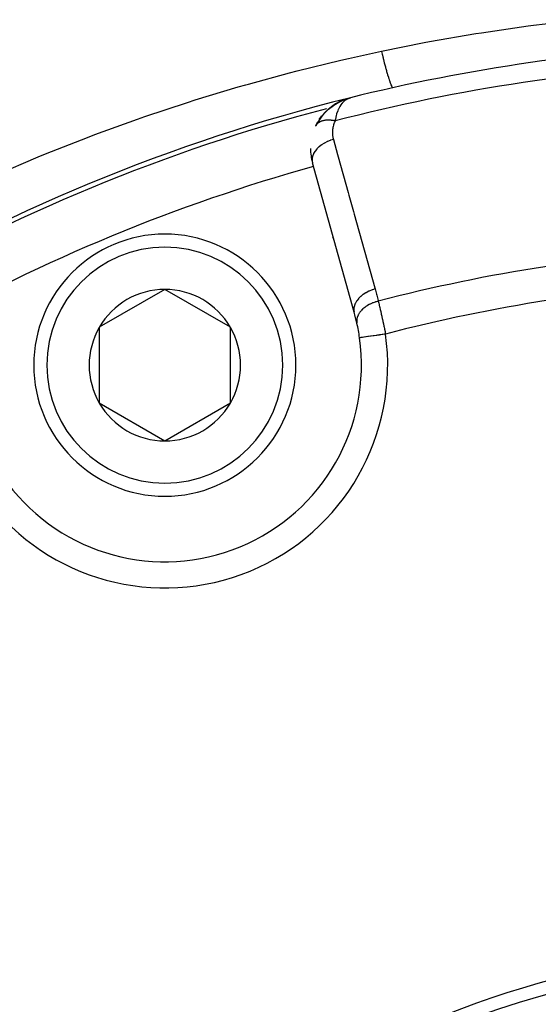
# Model space of a CAD drawing. Units: millimetres. Extents: x -288 to 478, y -333 to 333.
# Drawn here: x 183 to 203, y 18 to 56 of the extents above; entities that cross this region are included whole.
import ezdxf

# ---------------------------------------------------------------- set-up
doc = ezdxf.new("R2010")
doc.units = ezdxf.units.MM
doc.linetypes.add('DASHED', pattern=[9.652, 8.128, -1.524])
doc.layers.add('nevidi', color=4, linetype='DASHED')

msp = doc.modelspace()

# ---------------------------------------------------------------- linework, layer by layer
at = {"color": 2}
for p, q in [((195.194, 52.511), (195.377, 52.652)), ((195.194, 52.511), (195.311, 52.605)), ((195.386, 52.658), (195.516, 52.74)), ((195.606, 52.787), (195.804, 52.875)), ((195.607, 52.788), (195.611, 52.789)), ((195.61, 52.789), (195.731, 52.846)), ((195.619, 52.793), (195.8, 52.873)), ((195.8, 52.873), (195.808, 52.876)), ((195.8, 52.873), (195.804, 52.875)), ((195.811, 52.877), (195.833, 52.884)), ((195.825, 52.882), (195.975, 52.928)), ((195.829, 52.883), (195.975, 52.928)), ((195.834, 52.884), (195.975, 52.928)), ((195.838, 52.886), (195.975, 52.928)), ((195.847, 52.888), (195.973, 52.927)), ((195.854, 52.89), (195.974, 52.928)), ((195.855, 52.89), (195.971, 52.927)), ((195.86, 52.891), (195.97, 52.926)), ((195.863, 52.893), (195.973, 52.927)), ((195.868, 52.893), (195.966, 52.924)), ((195.871, 52.894), (195.968, 52.925)), ((195.873, 52.894), (195.963, 52.923)), ((195.877, 52.895), (195.959, 52.922)), ((195.881, 52.896), (195.954, 52.92)), ((195.886, 52.897), (195.947, 52.917)), ((195.89, 52.897), (195.944, 52.916)), ((195.895, 52.898), (195.936, 52.912)), ((195.899, 52.899), (195.929, 52.909)), ((195.904, 52.899), (195.92, 52.906)), ((195.908, 52.9), (195.918, 52.904)), ((195.988, 52.932), (196.026, 52.944)), ((195.988, 52.932), (196.026, 52.944)), ((195.988, 52.932), (196.026, 52.944)), ((195.988, 52.932), (196.026, 52.944)), ((195.989, 52.932), (196.026, 52.944)), ((195.989, 52.932), (196.026, 52.944)), ((195.989, 52.932), (196.026, 52.944)), ((195.99, 52.932), (196.026, 52.944)), ((195.99, 52.932), (196.026, 52.944)), ((195.991, 52.933), (196.026, 52.944)), ((195.992, 52.933), (196.026, 52.944)), ((195.993, 52.933), (196.026, 52.944)), ((195.994, 52.933), (196.026, 52.944)), ((195.995, 52.933), (196.026, 52.944)), ((195.996, 52.934), (196.026, 52.944)), ((196.002, 52.935), (196.026, 52.944)), ((194.841, 52.109), (194.943, 52.249)), ((195.001, 52.319), (195.118, 52.442)), ((195.015, 52.333), (195.001, 52.319)), ((195.194, 52.511), (195.181, 52.5)), ((194.712, 51.884), (194.79, 52.028)), ((196.174, 44.76), (194.58, 50.464)), ((188.95, 45.629), (186.45, 44.186)), ((191.45, 44.186), (188.95, 45.629)), ((186.45, 44.186), (186.45, 41.299)), ((191.45, 42.742), (191.45, 44.186)), ((196.379, 43.786), (196.377, 43.786)), ((191.45, 41.299), (191.45, 42.742)), ((186.45, 41.299), (188.95, 39.856)), ((188.95, 39.856), (191.45, 41.299))]:
    msp.add_line(p, q, dxfattribs=at)
for points in [[(195.399, 52.666), (195.388, 52.659), (195.377, 52.652)], [(195.399, 52.666), (195.583, 52.776), (195.606, 52.787)], [(195.399, 52.666), (195.591, 52.78), (195.599, 52.784)], [(195.607, 52.788), (195.599, 52.784), (195.591, 52.78), (195.583, 52.776), (195.577, 52.773)], [(195.825, 52.882), (195.821, 52.88), (195.817, 52.879), (195.812, 52.878), (195.808, 52.876), (195.804, 52.875), (195.8, 52.873), (195.797, 52.872)], [(195.983, 52.931), (195.944, 52.916), (195.911, 52.901)], [(195.015, 52.333), (195.181, 52.5), (195.173, 52.492)], [(194.713, 51.886), (194.712, 51.884), (194.705, 51.871)]]:
    msp.add_lwpolyline(points, dxfattribs=at)
for centre, radius, start, end in [((212.868, -15), 70, 92.42177, 103.959), ((212.868, -15), 70, 103.959, 121.04103), ((196.507, 51.002), 2, 110.7897, 153.6991), ((196.507, 51.002), 2, 154.2445, 154.4851), ((196.507, 51.002), 2, 180, 195.6079), ((188.95, 42.742), 5, 0, 180), ((212.868, -15), 65, 105.6079, 105.63929), ((188.95, 42.742), 2.887, 90, 150), ((188.95, 42.742), 2.887, 30, 90), ((188.95, 42.742), 7.5, 12.3457, 15.6079), ((188.95, 42.742), 7.5, 7.9982, 12.3457), ((188.95, 42.742), 2.887, 150, 210), ((188.95, 42.742), 2.887, 0, 30), ((188.95, 42.742), 7.5, 217.0018, 7.9982), ((188.95, 42.742), 5, 180, 360), ((188.95, 42.742), 2.887, 330, 0), ((188.95, 42.742), 2.887, 210, 270), ((188.95, 42.742), 2.887, 270, 330), ((212.868, -15), 35, 0, 180), ((212.861, -14.996), 35.494, 103.8434, 166.1513)]:
    msp.add_arc(centre, radius, start, end, dxfattribs=at)
at = {"layer": 'nevidi', "color": 7, "linetype": 'Continuous'}
msp.add_line((194.724, 51.905), (194.713, 51.886), dxfattribs=at)
for points in [[(197.21, 54.721), (198.839, 55.046), (199.051, 55.085), (200.816, 55.39), (201.029, 55.424), (202.802, 55.682), (203.016, 55.711), (204.797, 55.922)], [(182.522, 50.006), (184.113, 50.684), (184.397, 50.8), (186, 51.432), (186.286, 51.54), (187.902, 52.126), (188.191, 52.226), (189.82, 52.767), (190.11, 52.86), (191.752, 53.356), (192.045, 53.441), (192.138, 53.467), (193.699, 53.893), (193.994, 53.97), (195.662, 54.378), (195.959, 54.447), (197.21, 54.721)], [(197.21, 54.721), (197.214, 54.705), (197.237, 54.61), (197.246, 54.573), (197.263, 54.505), (197.273, 54.464), (197.279, 54.44), (197.289, 54.404), (197.321, 54.277), (197.322, 54.274), (197.33, 54.243), (197.332, 54.236), (197.362, 54.123), (197.371, 54.091), (197.379, 54.062), (197.388, 54.027), (197.402, 53.979), (197.41, 53.95), (197.433, 53.871), (197.44, 53.847), (197.442, 53.84), (197.447, 53.82), (197.475, 53.728), (197.483, 53.704), (197.491, 53.678), (197.509, 53.623), (197.516, 53.602), (197.528, 53.565), (197.535, 53.544), (197.539, 53.532), (197.546, 53.515), (197.567, 53.457), (197.568, 53.456), (197.573, 53.443), (197.574, 53.44), (197.592, 53.398), (197.597, 53.388), (197.601, 53.379), (197.606, 53.369), (197.613, 53.357), (197.617, 53.35), (197.627, 53.335), (197.63, 53.332), (197.631, 53.331), (197.634, 53.329), (197.644, 53.324), (197.645, 53.325)], [(195.911, 52.901), (195.903, 52.896), (195.861, 52.871), (195.835, 52.853), (195.805, 52.83), (195.75, 52.779), (195.735, 52.763), (195.708, 52.732), (195.653, 52.657), (195.645, 52.645), (195.621, 52.605), (195.57, 52.506), (195.566, 52.496), (195.546, 52.448), (195.504, 52.329), (195.501, 52.319), (195.485, 52.261), (195.456, 52.13), (195.453, 52.109), (195.444, 52.059)], [(195.444, 52.059), (195.416, 52.065), (195.413, 52.065), (195.377, 52.072), (195.376, 52.072), (195.374, 52.072), (195.367, 52.073), (195.338, 52.077), (195.336, 52.078), (195.3, 52.082), (195.297, 52.082), (195.29, 52.083), (195.281, 52.084), (195.263, 52.085), (195.26, 52.085), (195.226, 52.087), (195.223, 52.087), (195.206, 52.088), (195.198, 52.088), (195.189, 52.088), (195.187, 52.088), (195.154, 52.088), (195.151, 52.088), (195.126, 52.087), (195.119, 52.086), (195.116, 52.086), (195.085, 52.084), (195.083, 52.083), (195.052, 52.08), (195.051, 52.08), (195.05, 52.079), (195.044, 52.079), (195.021, 52.075), (195.018, 52.074), (194.99, 52.068), (194.987, 52.068), (194.981, 52.066), (194.975, 52.065), (194.96, 52.061), (194.958, 52.06), (194.932, 52.052), (194.93, 52.051), (194.917, 52.047), (194.911, 52.045), (194.905, 52.042), (194.903, 52.042), (194.879, 52.031), (194.877, 52.03), (194.86, 52.022), (194.855, 52.019), (194.853, 52.018), (194.832, 52.006), (194.83, 52.005), (194.81, 51.992), (194.81, 51.991), (194.809, 51.991), (194.805, 51.988), (194.79, 51.977), (194.789, 51.975), (194.772, 51.96), (194.77, 51.959), (194.767, 51.956), (194.763, 51.952), (194.755, 51.943), (194.753, 51.942), (194.739, 51.925), (194.738, 51.924), (194.731, 51.915), (194.729, 51.911), (194.725, 51.906)], [(195.444, 52.059), (195.417, 51.997), (195.413, 51.987), (195.388, 51.917), (195.385, 51.906), (195.366, 51.836), (195.364, 51.825), (195.352, 51.754), (195.351, 51.744), (195.345, 51.673), (195.344, 51.663), (195.344, 51.593), (195.344, 51.582), (195.349, 51.513), (195.35, 51.503), (195.361, 51.435), (195.363, 51.425), (195.379, 51.357), (195.38, 51.355)], [(195.38, 51.355), (195.279, 51.324), (195.268, 51.32), (195.256, 51.315), (195.155, 51.274), (195.145, 51.27), (195.145, 51.27), (195.133, 51.264), (195.038, 51.215), (195.029, 51.21), (195.028, 51.21), (195.017, 51.204), (194.931, 51.148), (194.922, 51.142), (194.921, 51.141), (194.912, 51.134), (194.834, 51.073), (194.826, 51.066), (194.826, 51.066), (194.817, 51.058), (194.75, 50.991), (194.743, 50.984), (194.743, 50.984), (194.736, 50.976), (194.68, 50.905), (194.675, 50.898), (194.675, 50.897), (194.669, 50.889), (194.626, 50.816), (194.623, 50.809), (194.622, 50.808), (194.618, 50.799), (194.589, 50.726), (194.587, 50.718), (194.586, 50.717), (194.584, 50.709), (194.569, 50.635), (194.568, 50.628), (194.568, 50.627), (194.567, 50.618), (194.566, 50.547), (194.567, 50.539), (194.567, 50.538), (194.568, 50.53), (194.58, 50.464)], [(195.38, 51.355), (195.539, 50.784), (195.566, 50.69), (195.743, 50.056), (195.769, 49.962), (195.946, 49.328), (195.973, 49.234), (196.15, 48.6), (196.176, 48.506), (196.353, 47.872), (196.38, 47.778), (196.557, 47.144), (196.583, 47.05), (196.76, 46.416), (196.787, 46.322), (196.964, 45.688), (196.974, 45.651)], [(196.974, 45.651), (196.865, 45.617), (196.862, 45.616), (196.853, 45.613), (196.741, 45.567), (196.739, 45.566), (196.739, 45.566), (196.729, 45.562), (196.625, 45.508), (196.623, 45.506), (196.622, 45.506), (196.614, 45.501), (196.517, 45.439), (196.516, 45.438), (196.515, 45.438), (196.508, 45.432), (196.421, 45.364), (196.42, 45.362), (196.419, 45.362), (196.413, 45.356), (196.338, 45.282), (196.337, 45.281), (196.337, 45.28), (196.331, 45.274), (196.27, 45.196), (196.269, 45.194), (196.268, 45.194), (196.264, 45.187), (196.217, 45.106), (196.216, 45.105), (196.216, 45.104), (196.213, 45.098), (196.18, 45.016), (196.18, 45.014), (196.18, 45.014), (196.178, 45.007), (196.161, 44.925), (196.161, 44.924), (196.161, 44.923), (196.161, 44.917), (196.16, 44.836), (196.16, 44.836), (196.16, 44.835), (196.161, 44.829), (196.174, 44.76)], [(196.974, 45.651), (197.028, 45.448), (197.036, 45.417), (197.085, 45.207), (197.091, 45.182)], [(197.091, 45.182), (197.008, 45.159), (196.99, 45.154), (196.981, 45.151), (196.978, 45.15), (196.894, 45.121), (196.877, 45.114), (196.859, 45.107), (196.856, 45.106), (196.785, 45.074), (196.769, 45.066), (196.744, 45.053), (196.741, 45.052), (196.683, 45.019), (196.669, 45.011), (196.637, 44.99), (196.635, 44.989), (196.59, 44.958), (196.577, 44.948), (196.542, 44.921), (196.54, 44.919), (196.507, 44.891), (196.495, 44.88), (196.458, 44.845), (196.457, 44.843), (196.434, 44.819), (196.424, 44.808), (196.389, 44.764), (196.387, 44.762), (196.374, 44.743), (196.366, 44.732), (196.334, 44.679), (196.333, 44.677), (196.326, 44.665), (196.32, 44.653), (196.295, 44.592), (196.295, 44.591), (196.292, 44.585), (196.289, 44.572), (196.273, 44.505), (196.273, 44.504), (196.273, 44.503), (196.271, 44.492), (196.268, 44.424), (196.268, 44.419), (196.268, 44.417), (196.268, 44.413), (196.277, 44.347), (196.277, 44.346)], [(197.091, 45.182), (197.104, 45.126), (197.104, 45.125), (197.107, 45.115), (197.123, 45.046), (197.126, 45.035), (197.143, 44.963), (197.145, 44.951), (197.152, 44.925), (197.162, 44.878), (197.165, 44.866), (197.183, 44.79), (197.185, 44.777), (197.201, 44.708), (197.203, 44.699), (197.206, 44.687), (197.224, 44.607), (197.227, 44.593), (197.245, 44.512), (197.247, 44.499), (197.252, 44.479), (197.265, 44.416), (197.268, 44.403), (197.286, 44.32), (197.289, 44.306), (197.303, 44.242), (197.307, 44.222), (197.31, 44.208), (197.327, 44.124), (197.33, 44.11), (197.348, 44.024), (197.351, 44.01), (197.353, 43.999), (197.368, 43.925)], [(197.368, 43.925), (197.367, 43.925), (197.321, 43.919), (197.263, 43.91), (197.245, 43.908), (197.189, 43.9), (197.142, 43.894), (197.125, 43.891), (197.061, 43.882), (197.026, 43.877), (197.008, 43.875), (196.938, 43.865), (196.914, 43.861), (196.897, 43.859), (196.822, 43.848), (196.809, 43.847), (196.794, 43.845), (196.716, 43.834), (196.712, 43.833), (196.698, 43.831), (196.626, 43.821), (196.622, 43.82), (196.614, 43.819), (196.551, 43.81), (196.542, 43.809), (196.541, 43.809), (196.489, 43.802), (196.48, 43.801), (196.477, 43.8), (196.439, 43.795), (196.433, 43.794), (196.427, 43.793), (196.404, 43.79), (196.4, 43.789), (196.394, 43.788), (196.383, 43.787), (196.381, 43.787), (196.379, 43.786)]]:
    msp.add_lwpolyline(points, dxfattribs=at)
for centre, radius, start, end in [((212.868, -15), 69.286, 92.4588, 104.56492), ((212.868, -15), 69.823, 104.73342, 120.26235), ((212.868, -15), 67.824, 105.6079, 119.3921), ((188.95, 42.742), 4.5, 0, 180), ((212.868, -15), 62.215, 92.73557, 104.69013), ((212.868, -15), 60.93, 92.82221, 104.7379), ((188.95, 42.742), 8.5, 217.0018, 7.9982), ((188.95, 42.742), 4.5, 180, 0)]:
    msp.add_arc(centre, radius, start, end, dxfattribs=at)

doc.saveas('drawing.dxf')
